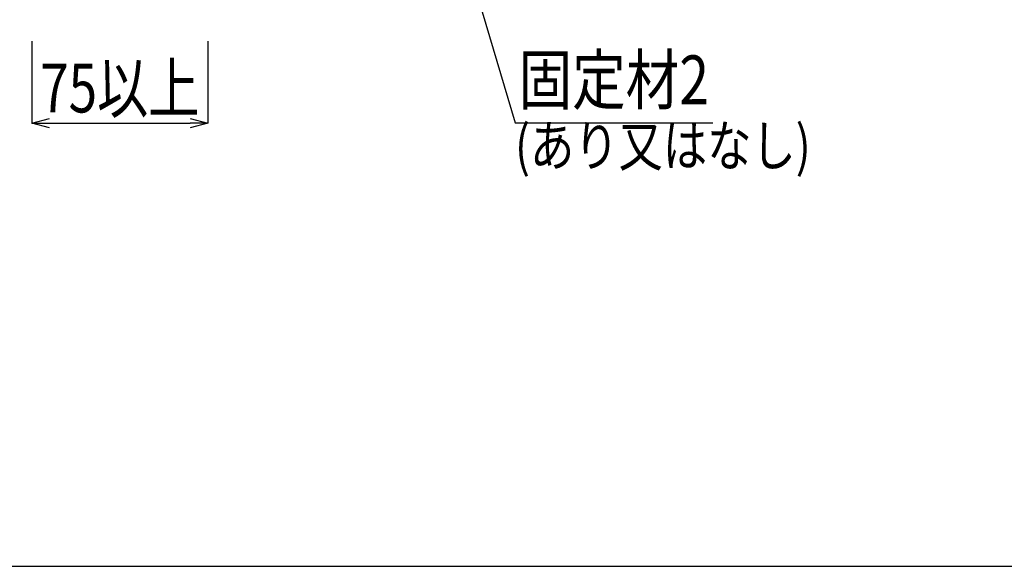
# Model space of a CAD drawing. Extents: x -104 to 1231, y 1925 to 3761.
# Drawn here: x 187 to 607, y 1925 to 2158 of the extents above; entities that cross this region are included whole.
import ezdxf
from ezdxf.enums import TextEntityAlignment as Align

# ---------------------------------------------------------------- set-up
doc = ezdxf.new("R2010")
doc.units = 0
doc.header["$LTSCALE"] = 3
doc.layers.get('0').update_dxf_attribs({"linetype": 'CONTINUOUS'})
doc.layers.get('DEFPOINTS').update_dxf_attribs({"linetype": 'CONTINUOUS'})
doc.layers.add('TFAS-0004', color=7, linetype='CONTINUOUS')
doc.layers.add('TFAS-0005', color=7, linetype='CONTINUOUS')
doc.styles.add('DIMFONT1', font='txt', dxfattribs={"width": 0.76912, "bigfont": 'extfont2'})
doc.styles.add('STYLE3', font='txt', dxfattribs={"bigfont": 'extfont2'})
doc.dimstyles.new('DIM001', dxfattribs={"dimscale": 15, "dimtxt": 1.386, "dimasz": 0.5, "dimexe": 0, "dimexo": 0, "dimgap": 0.2, "dimtad": 3, "dimrnd": 0.1, "dimblk": 'OPEN30', "dimcen": 0.09, "dimclrd": 7, "dimclre": 7, "dimclrt": 7, "dimazin": 3, "dimtfac": 1, "dimtmove": 0, "dimatfit": 3})

# ---------------------------------------------------------------- blocks, each defined once
blk = doc.blocks.new('_OPEN30')
at = {"color": 0, "linetype": 'BYBLOCK'}
for p, q in [((-1, 0.267949), (0, 0)), ((0, 0), (-1, -0.267949)), ((0, 0), (-1, 0))]:
    blk.add_line(p, q, dxfattribs=at)
blk = doc.blocks.new('*D269')
at = {"layer": 'DEFPOINTS', "color": 0}
for p in [(192.273, 2149.132), (267.273, 2149.132), (267.273, 2114.132)]:
    blk.add_point(p, dxfattribs=at)
at = {"layer": 'TFAS-0005', "color": 7, "linetype": 'CONTINUOUS'}
for p, q in [((192.273, 2149.132), (192.273, 2114.132)), ((267.273, 2149.132), (267.273, 2114.132)), ((199.773, 2114.132), (259.773, 2114.132))]:
    blk.add_line(p, q, dxfattribs=at)
at = {"layer": 'TFAS-0005', "color": 7, "xscale": 7.5, "yscale": 7.5, "zscale": 7.5, "rotation": 180}
blk.add_blockref('_OPEN30', (192.273, 2114.132), dxfattribs=at)
at = {"layer": 'TFAS-0005', "color": 7, "xscale": 7.5, "yscale": 7.5, "zscale": 7.5}
blk.add_blockref('_OPEN30', (267.273, 2114.132), dxfattribs=at)
at = {"layer": 'TFAS-0005', "color": 7, "linetype": 'CONTINUOUS', "style": 'DIMFONT1', "width": 0.76912}
blk.add_text('75以上', height=20.79, dxfattribs=at).set_placement((229.773, 2129.132), align=Align.MIDDLE_CENTER)
blk = doc.blocks.new('INS-G4NK7')
at = {"layer": 'TFAS-0005', "color": 7, "linetype": 'CONTINUOUS'}
blk.add_lwpolyline([(-63, 70.34), (-21.27, -70.34), (63, -70.34)], dxfattribs=at)
at = {"layer": 'TFAS-0005', "color": 7, "linetype": 'CONTINUOUS', "style": 'STYLE3', "width": 0.805361}
blk.add_text('固定材2', height=20.79, dxfattribs=at).set_placement((-19.77, -68.84), align=Align.BOTTOM_LEFT)

msp = doc.modelspace()

# ---------------------------------------------------------------- linework, layer by layer
at = {"layer": 'TFAS-0004', "color": 7, "linetype": 'CONTINUOUS'}
msp.add_lwpolyline([(-103.977, 1925.382), (1231.023, 1925.382), (1231.023, 2817.882), (-103.977, 2817.882)], close=True, dxfattribs=at)

# ---------------------------------------------------------------- block references
at = {"layer": 'TFAS-0005'}
msp.add_blockref('INS-G4NK7', (419.517, 2184.576), dxfattribs=at)

# ---------------------------------------------------------------- texts
at = {"layer": 'TFAS-0005', "color": 7, "linetype": 'CONTINUOUS', "style": 'STYLE3', "width": 0.798928}
msp.add_text('(あり又はなし)', height=17.325, dxfattribs=at).set_placement((398.249, 2090.473), align=Align.BOTTOM_LEFT)

# ---------------------------------------------------------------- dimensions: what is measured, and where the dimension line sits
at = {"layer": 'TFAS-0005', "color": 7, "linetype": 'CONTINUOUS'}
dim = msp.add_linear_dim(base=(267.273, 2114.132), p1=(192.273, 2149.132), p2=(267.273, 2149.132), text='<>以上', dimstyle='DIM001', override={"dimtix": 1}, dxfattribs=at)
dim.commit()
dim.dimension.update_dxf_attribs({"geometry": '*D269', "text_midpoint": (229.773, 2114.132), "dimtype": 160})

doc.saveas('drawing.dxf')
